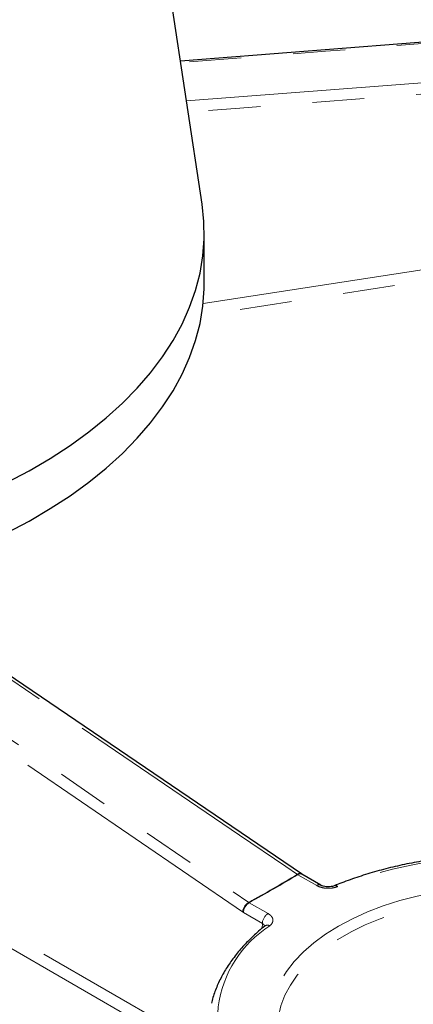
# Model space of a CAD drawing. Units: millimetres. Extents: x -78 to 713, y -297 to 395.
# Drawn here: x 543 to 552, y -188 to -164 of the extents above; entities that cross this region are included whole.
import ezdxf

# ---------------------------------------------------------------- set-up
doc = ezdxf.new("R2010")
doc.units = ezdxf.units.MM
doc.linetypes.add('PHANTOM', pattern=[12.7, 6.35, -1.27, 1.27, -1.27, 1.27, -1.27])

msp = doc.modelspace()

# ---------------------------------------------------------------- linework, layer by layer
at = {"color": 7, "linetype": 'Continuous', "lineweight": 25}
for p, q in [((547.017, -168.153), (543.008, -141.699)), ((558.069, -163.748), (546.488, -164.661)), ((547.07, -170.082), (547.07, -168.857)), ((549.44, -184.519), (538.974, -177.399)), ((549.453, -184.526), (549.44, -184.518)), ((549.914, -184.792), (549.454, -184.527))]:
    msp.add_line(p, q, dxfattribs=at)
at = {"color": 8, "linetype": 'PHANTOM', "lineweight": 18}
for p, q in [((546.635, -165.633), (558.536, -164.717)), ((547.043, -170.585), (559.19, -168.706)), ((559.241, -168.978), (547.003, -170.871)), ((532.159, -180.13), (547.154, -188.787)), ((547.147, -189.107), (531.846, -180.274)), ((549.341, -184.529), (549.354, -184.537)), ((549.814, -184.802), (549.354, -184.537)), ((548.155, -185.213), (548.168, -185.221)), ((548.168, -185.221), (548.628, -185.487)), ((548.001, -185.447), (548.026, -185.463)), ((548.487, -185.729), (548.026, -185.463)), ((548.483, -185.844), (548.487, -185.729))]:
    msp.add_line(p, q, dxfattribs=at)
at = {"color": 8, "linetype": 'PHANTOM', "lineweight": 18, "flags": 128}
for points in [[(558.102, -163.782), (557.718, -163.812), (556.179, -163.933), (550.025, -164.418), (546.493, -164.697)], [(558.571, -164.991), (547.936, -165.809), (546.676, -165.906)], [(549.341, -184.529), (549.059, -184.337), (547.93, -183.569), (543.416, -180.498), (538.893, -177.421)], [(548.001, -185.447), (540.232, -180.131), (536.898, -177.85)], [(537.294, -177.782), (538.533, -178.63), (548.155, -185.213)], [(558.49, -190.495), (558.149, -190.677), (557.784, -190.842), (557.397, -190.99), (556.991, -191.119), (556.568, -191.229), (556.131, -191.318), (555.683, -191.388), (555.227, -191.436), (554.766, -191.463), (554.302, -191.468), (553.839, -191.452), (553.38, -191.415), (552.928, -191.356), (552.485, -191.276), (552.055, -191.176), (551.64, -191.057), (551.243, -190.918), (550.867, -190.762), (550.513, -190.588), (550.185, -190.399), (549.885, -190.195), (549.614, -189.978), (549.374, -189.749), (549.167, -189.509), (548.994, -189.261), (548.856, -189.005), (548.754, -188.744), (548.689, -188.479), (548.661, -188.212), (548.67, -187.944), (548.717, -187.678), (548.8, -187.414), (548.92, -187.156), (549.076, -186.904), (549.266, -186.66), (549.49, -186.425), (549.746, -186.202), (550.032, -185.991), (550.346, -185.794), (550.687, -185.613), (551.052, -185.448), (551.439, -185.3), (551.845, -185.171), (552.268, -185.061), (552.705, -184.971), (553.153, -184.902), (553.609, -184.854), (554.07, -184.827), (554.534, -184.821), (554.997, -184.837), (555.456, -184.875), (555.908, -184.934), (556.351, -185.014), (556.781, -185.113), (557.196, -185.233), (557.593, -185.372), (557.969, -185.528), (558.322, -185.702), (558.65, -185.891), (558.951, -186.095), (559.222, -186.312), (559.462, -186.541), (559.669, -186.781), (559.842, -187.029), (559.98, -187.284), (560.082, -187.546), (560.147, -187.811), (560.175, -188.078), (560.166, -188.346), (560.119, -188.612), (560.035, -188.875), (559.915, -189.134), (559.76, -189.386), (559.569, -189.63), (559.346, -189.865), (559.09, -190.088), (558.804, -190.299), (558.49, -190.495)], [(559.972, -188.422), (559.974, -188.196), (559.942, -187.935), (559.873, -187.676), (559.767, -187.421), (559.626, -187.172), (559.451, -186.931), (559.242, -186.699), (559, -186.477), (558.729, -186.268), (558.428, -186.071), (558.101, -185.89), (557.749, -185.725), (557.375, -185.577), (556.982, -185.446), (556.571, -185.335), (556.146, -185.244), (555.71, -185.173), (555.265, -185.122), (554.814, -185.093), (554.361, -185.085), (553.908, -185.098), (553.459, -185.133), (553.016, -185.188), (552.582, -185.265), (552.16, -185.361), (551.754, -185.477), (551.365, -185.612), (550.996, -185.765), (550.651, -185.934), (550.33, -186.119), (550.036, -186.319), (549.772, -186.531), (549.539, -186.756), (549.338, -186.991), (549.171, -187.234), (549.039, -187.484), (548.942, -187.74), (548.882, -188), (548.859, -188.261), (548.868, -188.477)]]:
    msp.add_lwpolyline(points, dxfattribs=at)
at = {"color": 7, "linetype": 'Continuous', "lineweight": 25, "flags": 128}
for points in [[(542.255, -174.957), (542.796, -174.671), (543.309, -174.369), (543.795, -174.052), (544.251, -173.721), (544.677, -173.377), (545.071, -173.02), (545.432, -172.651), (545.759, -172.273), (546.051, -171.885), (546.308, -171.488), (546.528, -171.085), (546.711, -170.675), (546.858, -170.261), (546.966, -169.842), (547.036, -169.421), (547.068, -168.998), (547.062, -168.575), (547.017, -168.153)], [(542.255, -176.182), (542.796, -175.896), (543.309, -175.594), (543.795, -175.277), (544.251, -174.946), (544.677, -174.601), (545.071, -174.245), (545.432, -173.876), (545.759, -173.498), (546.051, -173.11), (546.308, -172.713), (546.528, -172.31), (546.711, -171.9), (546.858, -171.485), (546.966, -171.067), (547.036, -170.646), (547.068, -170.223), (547.07, -170.082)]]:
    msp.add_lwpolyline(points, dxfattribs=at)
at = {"color": 8, "linetype": 'PHANTOM', "lineweight": 18}
for centre, radius, start, end in [((554.435, -195.5), 11.436, 73.761, 111.0459), ((549.398, -184.599), 0.0907, 62.3212, 129.1199), ((531.316, -154.674), 34.874, 298.8721, 301.1225), ((531.32, -154.667), 34.891, 298.8732, 301.1214), ((549.412, -184.613), 0.0961, 64.1284, 127.1821), ((549.871, -184.878), 0.0955, 62.7929, 127.314), ((550.272, -184.88), 0.0769, 43.1409, 105.0464), ((548.333, -185.498), 0.336, 121.9977, 171.3019), ((548.334, -185.481), 0.308, 122.6523, 176.7703), ((548.794, -185.746), 0.308, 122.6523, 176.7703), ((550.148, -188.112), 2.757, 122.3861, 223.2573), ((548.615, -185.894), 0.123, 62.8801, 124.3473)]:
    msp.add_arc(centre, radius, start, end, dxfattribs=at)
at = {"color": 7, "linetype": 'Continuous', "lineweight": 25}
for points, knots in [([(441.107, -171.908), (441.111, -172.122), (441.121, -172.661), (441.175, -173.524), (441.264, -174.498), (441.387, -175.47), (441.543, -176.44), (441.733, -177.409), (441.955, -178.375), (442.21, -179.338), (442.499, -180.299), (442.82, -181.255), (443.174, -182.208), (443.56, -183.157), (443.98, -184.101), (444.431, -185.04), (444.916, -185.974), (445.432, -186.902), (445.98, -187.823), (446.56, -188.738), (447.172, -189.646), (447.814, -190.546), (448.488, -191.438), (449.193, -192.322), (449.928, -193.197), (450.693, -194.063), (451.488, -194.919), (452.313, -195.766), (453.166, -196.601), (454.048, -197.427), (454.959, -198.241), (455.897, -199.044), (456.862, -199.835), (457.855, -200.614), (458.874, -201.381), (459.919, -202.134), (460.99, -202.875), (462.086, -203.603), (463.207, -204.317), (464.351, -205.017), (465.52, -205.703), (466.711, -206.375), (467.926, -207.032), (469.162, -207.674), (470.42, -208.301), (471.699, -208.913), (472.999, -209.509), (474.319, -210.089), (475.658, -210.654), (477.016, -211.202), (478.393, -211.734), (479.787, -212.249), (481.199, -212.747), (482.627, -213.228), (484.071, -213.693), (485.531, -214.14), (487.006, -214.569), (488.495, -214.981), (489.998, -215.375), (491.514, -215.751), (493.042, -216.109), (494.582, -216.449), (496.134, -216.77), (497.696, -217.073), (499.268, -217.358), (500.849, -217.624), (502.44, -217.871), (504.038, -218.099), (505.644, -218.309), (507.256, -218.499), (508.875, -218.67), (510.499, -218.823), (512.128, -218.956), (513.762, -219.069), (515.398, -219.164), (517.038, -219.239), (518.68, -219.295), (520.324, -219.331), (521.968, -219.349), (523.613, -219.346), (525.257, -219.325), (526.9, -219.284), (528.542, -219.223), (530.181, -219.144), (531.817, -219.045), (533.449, -218.926), (535.077, -218.789), (536.7, -218.632), (538.317, -218.456), (539.928, -218.262), (541.532, -218.048), (543.129, -217.815), (544.717, -217.563), (546.296, -217.293), (547.866, -217.004), (549.426, -216.697), (550.975, -216.371), (552.512, -216.027), (554.037, -215.665), (555.55, -215.285), (557.05, -214.886), (558.535, -214.471), (560.007, -214.037), (561.463, -213.586), (562.903, -213.118), (564.328, -212.633), (565.735, -212.13), (567.126, -211.611), (568.498, -211.076), (569.852, -210.524), (571.187, -209.956), (572.502, -209.372), (573.797, -208.772), (575.071, -208.156), (576.324, -207.526), (577.556, -206.88), (578.765, -206.219), (579.952, -205.544), (581.115, -204.854), (582.255, -204.151), (583.37, -203.433), (584.461, -202.702), (585.526, -201.957), (586.566, -201.2), (587.58, -200.43), (588.567, -199.647), (589.527, -198.852), (590.46, -198.046), (591.364, -197.228), (592.241, -196.399), (593.089, -195.559), (593.907, -194.708), (594.696, -193.848), (595.456, -192.978), (596.185, -192.099), (596.883, -191.21), (597.551, -190.314), (598.188, -189.409), (598.793, -188.497), (599.366, -187.577), (599.907, -186.651), (600.417, -185.719), (600.893, -184.78), (601.337, -183.837), (601.749, -182.888), (602.127, -181.935), (602.473, -180.978), (602.786, -180.017), (603.065, -179.053), (603.311, -178.086), (603.524, -177.117), (603.704, -176.146), (603.85, -175.173), (603.964, -174.199), (604.042, -173.224), (604.083, -172.475), (604.088, -172.051), (604.089, -171.952)], [0, 0, 0, 0, 0.004178, 0.01053, 0.016884, 0.023239, 0.029598, 0.035962, 0.042331, 0.048706, 0.055089, 0.061479, 0.067878, 0.074286, 0.080702, 0.087128, 0.093563, 0.100007, 0.10646, 0.112922, 0.119392, 0.125869, 0.132354, 0.138846, 0.145344, 0.151849, 0.158358, 0.164872, 0.17139, 0.177912, 0.184437, 0.190964, 0.197494, 0.204026, 0.21056, 0.217094, 0.22363, 0.230166, 0.236702, 0.243239, 0.249775, 0.256311, 0.262847, 0.269382, 0.275917, 0.282451, 0.288984, 0.295517, 0.302048, 0.308579, 0.315109, 0.321638, 0.328166, 0.334693, 0.341219, 0.347745, 0.354269, 0.360793, 0.367315, 0.373837, 0.380358, 0.386879, 0.393399, 0.399918, 0.406436, 0.412954, 0.419471, 0.425988, 0.432504, 0.43902, 0.445535, 0.45205, 0.458565, 0.465079, 0.471594, 0.478108, 0.484622, 0.491135, 0.497649, 0.504163, 0.510676, 0.51719, 0.523704, 0.530218, 0.536732, 0.543246, 0.549761, 0.556276, 0.562791, 0.569307, 0.575823, 0.582339, 0.588856, 0.595374, 0.601892, 0.608411, 0.614931, 0.621451, 0.627972, 0.634494, 0.641016, 0.64754, 0.654064, 0.660589, 0.667115, 0.673642, 0.680171, 0.6867, 0.69323, 0.699761, 0.706293, 0.712826, 0.71936, 0.725895, 0.73243, 0.738967, 0.745504, 0.752042, 0.758581, 0.76512, 0.771659, 0.778198, 0.784738, 0.791277, 0.797815, 0.804353, 0.810889, 0.817424, 0.823957, 0.830487, 0.837015, 0.84354, 0.85006, 0.856577, 0.863089, 0.869595, 0.876095, 0.882589, 0.889076, 0.895556, 0.902027, 0.90849, 0.914944, 0.921389, 0.927824, 0.93425, 0.940667, 0.947075, 0.953474, 0.959864, 0.966247, 0.972622, 0.978991, 0.985354, 0.991713, 0.998068, 1, 1, 1, 1]), ([(557.69, -184.492), (557.612, -184.47), (557.388, -184.405), (557.006, -184.312), (556.541, -184.218), (556.067, -184.144), (555.585, -184.088), (555.098, -184.052), (554.608, -184.034), (554.117, -184.037), (553.627, -184.058), (553.141, -184.099), (552.661, -184.159), (552.188, -184.238), (551.726, -184.335), (551.276, -184.451), (550.84, -184.584), (550.501, -184.705), (550.309, -184.783), (550.252, -184.806)], [0, 0, 0, 0, 0.033083, 0.095813, 0.158527, 0.221221, 0.283899, 0.346566, 0.409225, 0.471882, 0.53454, 0.597205, 0.659879, 0.722568, 0.785276, 0.848009, 0.91077, 0.973562, 1, 1, 1, 1]), ([(550.252, -184.805), (550.235, -184.811), (550.2, -184.824), (550.127, -184.834), (550.045, -184.833), (549.974, -184.819), (549.929, -184.802), (549.918, -184.794), (549.915, -184.793)], [0, 0, 0, 0, 0.1704873, 0.3597297, 0.5652708, 0.7743097, 0.9497508, 1, 1, 1, 1]), ([(548.545, -185.792), (548.495, -185.834), (548.349, -185.955), (548.129, -186.164), (547.896, -186.422), (547.693, -186.69), (547.521, -186.965), (547.384, -187.247), (547.292, -187.486), (547.258, -187.631), (547.247, -187.679)], [0, 0, 0, 0, 0.075709, 0.218917, 0.362015, 0.504811, 0.647163, 0.788933, 0.930017, 1, 1, 1, 1]), ([(548.55, -185.788), (548.551, -185.787), (548.553, -185.785), (548.546, -185.79), (548.543, -185.793)], [0, 0, 0, 0, 0.46832, 1, 1, 1, 1])]:
    msp.add_open_spline(points, degree=3, knots=knots, dxfattribs=at)
at = {"color": 8, "linetype": 'PHANTOM', "lineweight": 18}
for points, knots in [([(550.328, -184.827), (550.289, -184.84), (550.211, -184.866), (550.073, -184.874), (549.94, -184.856), (549.856, -184.826), (549.819, -184.805), (549.814, -184.802)], [0, 0, 0, 0, 0.240277, 0.480556, 0.720806, 0.96105, 1, 1, 1, 1]), ([(548.628, -185.487), (548.657, -185.507), (548.714, -185.547), (548.75, -185.624), (548.742, -185.703), (548.705, -185.756), (548.675, -185.78), (548.671, -185.784)], [0, 0, 0, 0, 0.240277, 0.480556, 0.720806, 0.96105, 1, 1, 1, 1]), ([(548.539, -185.788), (548.536, -185.778), (548.528, -185.756), (548.501, -185.739), (548.487, -185.729)], [0, 0, 0, 0, 0.430499, 1, 1, 1, 1])]:
    msp.add_open_spline(points, degree=3, knots=knots, dxfattribs=at)

doc.saveas('drawing.dxf')
